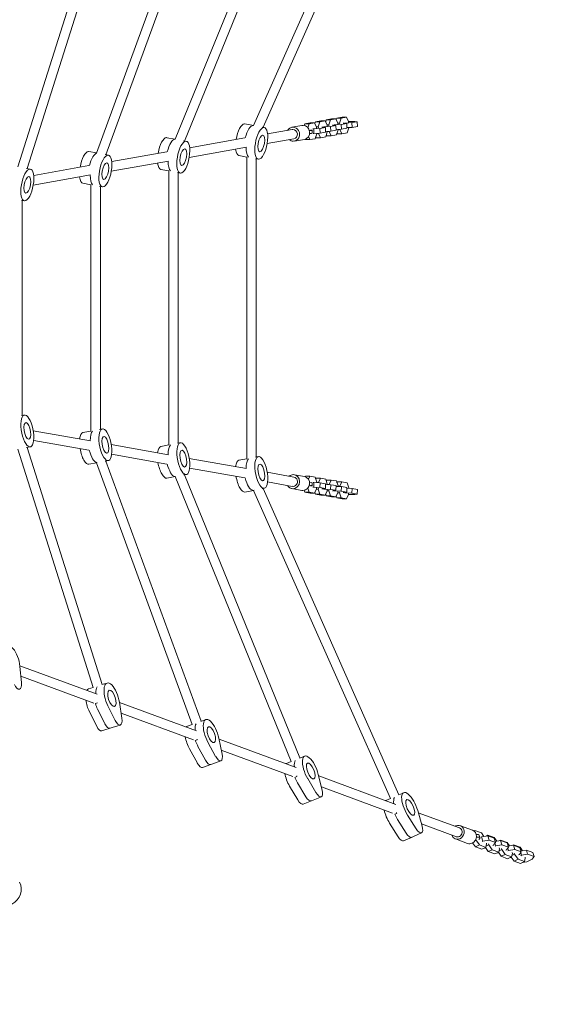
# Model space of a CAD drawing. Units: millimetres. Extents: x -7188 to 6091, y -8669 to 6731.
# Drawn here: x 3399 to 4323, y -2267 to -591 of the extents above; entities that cross this region are included whole.
import ezdxf

# ---------------------------------------------------------------- set-up
doc = ezdxf.new("R2010")
doc.units = ezdxf.units.MM
doc.header["$LTSCALE"] = 20
doc.linetypes.add('HIDDEN', pattern=[9.525, 6.35, -3.175])
doc.layers.add('2d', color=230, linetype='Continuous')
doc.layers.add('CSA-SafetyZone', color=63, linetype='HIDDEN')

msp = doc.modelspace()

# ---------------------------------------------------------------- linework, layer by layer
at = {"layer": '2d', "lineweight": 0}
for p, q in [((4029.2, -247), (3796.6, -771.5)), ((4043.8, -253.6), (3812.8, -774.6)), ((3860.7, -309.9), (3663.2, -794.9)), ((3875.5, -316.1), (3679.3, -798)), ((3692.3, -373), (3529.7, -818.4)), ((3707.3, -378.7), (3545.6, -821.3)), ((3524.1, -436.2), (3395.9, -841.7)), ((3539.3, -441.2), (3411.7, -844.7)), ((3796.6, -771.5), (3781.9, -768.7)), ((3882.8, -771.6), (3883.9, -768.5)), ((3883.9, -768.5), (3893, -766.8)), ((3891.3, -768.5), (3883.9, -768.5)), ((3891.3, -768.5), (3889, -775.5)), ((3900.4, -766.8), (3891.3, -768.5)), ((3900.4, -766.8), (3893, -766.8)), ((3903.6, -774.3), (3900.4, -766.8)), ((3901, -768.3), (3902, -765.2)), ((3902, -765.2), (3911.1, -763.6)), ((3909.4, -765.2), (3902, -765.2)), ((3909.4, -765.2), (3906.6, -773.7)), ((3918.5, -763.6), (3909.4, -765.2)), ((3918.5, -763.6), (3911.1, -763.6)), ((3921.7, -771), (3918.5, -763.6)), ((3919.2, -765.1), (3920.2, -762)), ((3920.2, -762), (3929.3, -760.4)), ((3927.6, -762), (3920.2, -762)), ((3924.8, -770.5), (3921.5, -770.5)), ((3927.6, -762), (3924.8, -770.5)), ((3924.8, -770.5), (3924.8, -772.1)), ((3936.7, -760.4), (3927.6, -762)), ((3936.7, -760.4), (3929.3, -760.4)), ((3933.9, -770.5), (3935.4, -770.5)), ((3935.4, -770.5), (3945.8, -770)), ((3935.4, -770.5), (3935.4, -771.4)), ((3939.9, -767.8), (3936.7, -760.4)), ((3937.3, -761.8), (3938.3, -758.8)), ((3938.3, -758.8), (3947.4, -757.2)), ((3945.7, -758.8), (3938.3, -758.8)), ((3942.9, -767.3), (3939.7, -767.3)), ((3939.9, -769.4), (3939.9, -767.8)), ((3945.7, -758.8), (3942.9, -767.3)), ((3942.9, -767.3), (3943, -768.9)), ((3954.8, -757.2), (3945.7, -758.8)), ((3945.8, -770), (3954.9, -768.4)), ((3945.8, -770), (3946, -778)), ((3954.8, -757.2), (3947.4, -757.2)), ((3950.5, -767.8), (3949, -767.8)), ((3954.9, -768.4), (3950.5, -767.8)), ((3952, -767.3), (3953.5, -767.3)), ((3953.5, -767.3), (3963.9, -766.7)), ((3953.5, -767.3), (3953.6, -768.2)), ((3958, -764.6), (3954.8, -757.2)), ((3954.9, -768.4), (3955.1, -776.3)), ((3958.2, -764.6), (3958, -764.6)), ((3958.1, -766.2), (3958, -764.6)), ((3968.7, -764.6), (3958.2, -764.6)), ((3963.9, -766.7), (3973, -765.1)), ((3963.9, -766.7), (3964.1, -774.7)), ((3973, -765.1), (3968.7, -764.6)), ((3973, -765.1), (3973.2, -773.1)), ((3795.8, -771.4), (3796.7, -771.6)), ((3811, -774.2), (3814.8, -775)), ((3862.4, -778.4), (3820.5, -785.9)), ((3861.7, -774.5), (3878.7, -771.5)), ((3896.1, -784.6), (3896, -779.6)), ((3897.6, -777), (3899.1, -777)), ((3899.3, -784.9), (3897.8, -784.9)), ((3899.1, -777), (3909.5, -776.4)), ((3899.1, -777), (3899.3, -784.9)), ((3909.7, -784.4), (3899.3, -784.9)), ((3901.1, -794), (3903.9, -785.5)), ((3906.6, -773.7), (3903.4, -773.7)), ((3903.6, -775.9), (3903.6, -774.3)), ((3903.9, -785.5), (3903.9, -784.7)), ((3906.9, -785), (3903.9, -785)), ((3906.6, -773.7), (3906.7, -775.3)), ((3906.9, -784.5), (3906.9, -785)), ((3906.9, -785), (3910.1, -792.4)), ((3909.5, -776.4), (3918.6, -774.8)), ((3909.5, -776.4), (3909.7, -784.4)), ((3918.8, -782.8), (3909.7, -784.4)), ((3914.2, -774.3), (3912.7, -774.3)), ((3918.6, -774.8), (3914.2, -774.3)), ((3915.7, -773.7), (3917.2, -773.7)), ((3917.2, -773.7), (3927.6, -773.2)), ((3917.2, -773.7), (3917.3, -774.6)), ((3918.6, -774.8), (3918.8, -782.8)), ((3927.8, -781.2), (3918.8, -781.6)), ((3919.2, -790.8), (3922, -782.3)), ((3921.8, -772.7), (3921.7, -771)), ((3922, -782.3), (3922, -781.5)), ((3925.1, -781.7), (3922, -781.7)), ((3925, -781.3), (3925.1, -781.7)), ((3925.1, -781.7), (3928.3, -789.1)), ((3927.6, -773.2), (3936.7, -771.6)), ((3927.6, -773.2), (3927.8, -781.2)), ((3936.9, -779.6), (3927.8, -781.2)), ((3932.4, -771), (3930.9, -771)), ((3936.7, -771.6), (3932.4, -771)), ((3936.7, -771.6), (3936.9, -779.6)), ((3946, -778), (3936.9, -778.4)), ((3937.4, -787.5), (3940.2, -779)), ((3939, -785.9), (3938.4, -784.5)), ((3946.4, -785.9), (3939, -785.9)), ((3940.2, -779), (3940.2, -778.3)), ((3943.2, -778.5), (3940.2, -778.5)), ((3943.2, -778.1), (3943.2, -778.5)), ((3943.2, -778.5), (3946.4, -785.9)), ((3955.1, -776.3), (3946, -778)), ((3946.4, -785.9), (3955.5, -784.3)), ((3964.1, -774.7), (3955, -775.2)), ((3955.5, -784.3), (3958.3, -775.8)), ((3958.3, -775.8), (3958.3, -775)), ((3973.2, -773.1), (3964.1, -774.7)), ((3663.2, -794.9), (3649.3, -792.3)), ((3663.3, -795), (3663.2, -795)), ((3677.7, -797.7), (3682.3, -798.5)), ((3781.8, -792.8), (3687.9, -809.5)), ((3865.2, -794.2), (3819.8, -802.3)), ((3865.9, -798.1), (3882.9, -795.1)), ((3884.6, -795.6), (3884.2, -794.8)), ((3892, -795.6), (3884.6, -795.6)), ((3889.8, -790.5), (3892, -795.6)), ((3892, -795.6), (3901.1, -794)), ((3902.7, -792.4), (3902.1, -790.9)), ((3910.1, -792.4), (3902.7, -792.4)), ((3910.1, -792.4), (3919.2, -790.8)), ((3920.9, -789.1), (3920.2, -787.7)), ((3928.3, -789.1), (3920.9, -789.1)), ((3928.3, -789.1), (3937.4, -787.5)), ((3529.7, -818.3), (3516.7, -815.9)), ((3649.3, -816.3), (3555.4, -833)), ((3784.6, -808.5), (3687.2, -825.8)), ((3544.3, -821.1), (3549.7, -822.1)), ((3652.1, -832.1), (3554.7, -849.4)), ((3785.2, -825.3), (3771.6, -822.8)), ((3785.2, -825.3), (3785.2, -1338.7)), ((3799.8, -828.1), (3804.6, -829)), ((3801.2, -828.4), (3801.2, -1335.6)), ((3410.7, -844.5), (3417, -845.7)), ((3516.7, -839.9), (3422.7, -856.6)), ((3652.7, -848.9), (3639.1, -846.3)), ((3652.7, -848.9), (3652.6, -1315.1)), ((3667.2, -851.7), (3672, -852.6)), ((3668.6, -851.9), (3668.6, -1312.1)), ((3519.5, -855.6), (3422, -873)), ((3520.1, -872.5), (3506.5, -869.9)), ((3520.1, -872.5), (3520.1, -1291.5)), ((3534.7, -875.2), (3539.5, -876.2)), ((3536.1, -875.5), (3536.1, -1288.5)), ((3402, -898.8), (3406.8, -899.7)), ((3403.4, -899.1), (3403.4, -1264.9)), ((3402, -1265.2), (3406.8, -1264.3)), ((3534.6, -1288.8), (3539.4, -1287.9)), ((3519.5, -1308.3), (3422, -1291)), ((3520.1, -1291.5), (3506.5, -1294.1)), ((3395.9, -1322.3), (3524.1, -1727.8)), ((3410.7, -1319.5), (3417, -1318.3)), ((3411.7, -1319.3), (3539.3, -1722.8)), ((3516.7, -1324.1), (3422.7, -1307.4)), ((3652, -1331.9), (3554.6, -1314.6)), ((3652.6, -1315.1), (3639, -1317.7)), ((3667.1, -1312.4), (3672, -1311.4)), ((3649.2, -1347.7), (3555.3, -1331)), ((3784.6, -1355.5), (3687.1, -1338.2)), ((3785.2, -1338.7), (3771.6, -1341.2)), ((3799.8, -1335.9), (3804.6, -1335)), ((3529.7, -1345.7), (3516.7, -1348.1)), ((3529.7, -1345.7), (3692.3, -1791)), ((3530, -1345.4), (3530.1, -1345.3)), ((3544.3, -1342.9), (3549.7, -1341.9)), ((3545.6, -1342.7), (3707.3, -1785.3)), ((3781.8, -1371.2), (3687.9, -1354.5)), ((3663.2, -1369.1), (3649.2, -1371.7)), ((3663.8, -1368.7), (3662.5, -1369)), ((3663.1, -1369.1), (3860.7, -1854.1)), ((3677.6, -1366.3), (3682.2, -1365.5)), ((3679.2, -1366.1), (3875.5, -1847.9)), ((3865.2, -1369.8), (3819.8, -1361.7)), ((3865.9, -1365.9), (3882.9, -1368.9)), ((3884.2, -1369.2), (3884.6, -1368.4)), ((3884.6, -1368.4), (3892, -1368.4)), ((3892, -1368.4), (3889.8, -1373.5)), ((3901.1, -1370), (3892, -1368.4)), ((3903.9, -1378.5), (3901.1, -1370)), ((3902.1, -1373.1), (3902.7, -1371.6)), ((3902.7, -1371.6), (3910.1, -1371.6)), ((3910.1, -1371.6), (3906.9, -1379)), ((3919.2, -1373.2), (3910.1, -1371.6)), ((3922, -1381.7), (3919.2, -1373.2)), ((3811, -1389.8), (3814.8, -1389)), ((3812.8, -1389.4), (4043.8, -1910.4)), ((3862.4, -1385.6), (3820.5, -1378.1)), ((3861.7, -1389.5), (3878.7, -1392.5)), ((3889, -1388.5), (3891.3, -1395.5)), ((3896.1, -1379.4), (3896, -1384.4)), ((3899.1, -1387), (3897.6, -1387)), ((3897.8, -1379.1), (3899.3, -1379.1)), ((3899.1, -1387), (3899.3, -1379.1)), ((3909.5, -1387.6), (3899.1, -1387)), ((3899.3, -1379.1), (3909.7, -1379.6)), ((3900.4, -1397.2), (3903.6, -1389.7)), ((3903.4, -1390.3), (3906.6, -1390.3)), ((3903.6, -1389.7), (3903.6, -1388.1)), ((3903.9, -1379.3), (3903.9, -1378.5)), ((3903.9, -1379), (3906.9, -1379)), ((3906.7, -1388.7), (3906.6, -1390.3)), ((3906.6, -1390.3), (3909.4, -1398.8)), ((3906.9, -1379), (3906.9, -1379.5)), ((3909.5, -1387.6), (3909.7, -1379.6)), ((3918.6, -1389.2), (3909.5, -1387.6)), ((3909.7, -1379.6), (3918.8, -1381.2)), ((3912.7, -1389.7), (3914.2, -1389.7)), ((3914.2, -1389.7), (3918.6, -1389.2)), ((3917.2, -1390.3), (3915.7, -1390.3)), ((3917.2, -1390.3), (3917.3, -1389.4)), ((3927.6, -1390.8), (3917.2, -1390.3)), ((3918.6, -1389.2), (3918.8, -1381.2)), ((3918.8, -1382.4), (3927.8, -1382.8)), ((3920.2, -1376.3), (3920.9, -1374.9)), ((3920.9, -1374.9), (3928.3, -1374.9)), ((3922, -1382.5), (3922, -1381.7)), ((3922, -1382.3), (3925.1, -1382.3)), ((3925.1, -1382.3), (3925, -1382.7)), ((3928.3, -1374.9), (3925.1, -1382.3)), ((3927.6, -1390.8), (3927.8, -1382.8)), ((3927.8, -1382.8), (3936.9, -1384.4)), ((3937.4, -1376.5), (3928.3, -1374.9)), ((3936.7, -1392.4), (3936.9, -1384.4)), ((3936.9, -1385.6), (3946, -1386)), ((3940.2, -1385), (3937.4, -1376.5)), ((3938.4, -1379.5), (3939, -1378.1)), ((3939, -1378.1), (3946.4, -1378.1)), ((3940.2, -1385.7), (3940.2, -1385)), ((3940.2, -1385.5), (3943.2, -1385.5)), ((3946.4, -1378.1), (3943.2, -1385.5)), ((3943.2, -1385.5), (3943.2, -1385.9)), ((3945.8, -1394), (3946, -1386)), ((3946, -1386), (3955.1, -1387.7)), ((3955.5, -1379.7), (3946.4, -1378.1)), ((3954.9, -1395.6), (3955.1, -1387.7)), ((3955, -1388.8), (3964.1, -1389.3)), ((3958.3, -1388.2), (3955.5, -1379.7)), ((3958.3, -1389), (3958.3, -1388.2)), ((3963.9, -1397.3), (3964.1, -1389.3)), ((3964.1, -1389.3), (3973.2, -1390.9)), ((3796.6, -1392.5), (3781.9, -1395.3)), ((3795.1, -1392.5), (3797.4, -1392.1)), ((3796.6, -1392.5), (4029.2, -1917)), ((3883.9, -1395.5), (3882.8, -1392.4)), ((3893, -1397.2), (3883.9, -1395.5)), ((3883.9, -1395.5), (3891.3, -1395.5)), ((3891.3, -1395.5), (3900.4, -1397.2)), ((3893, -1397.2), (3900.4, -1397.2)), ((3902, -1398.8), (3901, -1395.7)), ((3911.1, -1400.4), (3902, -1398.8)), ((3902, -1398.8), (3909.4, -1398.8)), ((3909.4, -1398.8), (3918.5, -1400.4)), ((3911.1, -1400.4), (3918.5, -1400.4)), ((3918.5, -1400.4), (3921.7, -1393)), ((3920.2, -1402), (3919.2, -1398.9)), ((3929.3, -1403.6), (3920.2, -1402)), ((3920.2, -1402), (3927.6, -1402)), ((3921.5, -1393.5), (3924.8, -1393.5)), ((3921.7, -1393), (3921.8, -1391.3)), ((3924.8, -1391.9), (3924.8, -1393.5)), ((3924.8, -1393.5), (3927.6, -1402)), ((3936.7, -1392.4), (3927.6, -1390.8)), ((3927.6, -1402), (3936.7, -1403.6)), ((3929.3, -1403.6), (3936.7, -1403.6)), ((3930.9, -1393), (3932.4, -1393)), ((3932.4, -1393), (3936.7, -1392.4)), ((3935.4, -1393.5), (3933.9, -1393.5)), ((3935.4, -1393.5), (3935.4, -1392.6)), ((3945.8, -1394), (3935.4, -1393.5)), ((3936.7, -1403.6), (3939.9, -1396.2)), ((3938.3, -1405.2), (3937.3, -1402.2)), ((3947.4, -1406.8), (3938.3, -1405.2)), ((3938.3, -1405.2), (3945.7, -1405.2)), ((3939.7, -1396.7), (3942.9, -1396.7)), ((3939.9, -1396.2), (3939.9, -1394.6)), ((3943, -1395.1), (3942.9, -1396.7)), ((3942.9, -1396.7), (3945.7, -1405.2)), ((3945.7, -1405.2), (3954.8, -1406.8)), ((3954.9, -1395.6), (3945.8, -1394)), ((3947.4, -1406.8), (3954.8, -1406.8)), ((3949, -1396.2), (3950.5, -1396.2)), ((3950.5, -1396.2), (3954.9, -1395.6)), ((3953.5, -1396.7), (3952, -1396.7)), ((3953.5, -1396.7), (3953.6, -1395.8)), ((3963.9, -1397.3), (3953.5, -1396.7)), ((3954.8, -1406.8), (3958, -1399.4)), ((3958, -1399.4), (3958.1, -1397.8)), ((3958, -1399.4), (3958.2, -1399.4)), ((3958.2, -1399.4), (3968.7, -1399.4)), ((3973, -1398.9), (3963.9, -1397.3)), ((3968.7, -1399.4), (3973, -1398.9)), ((3973, -1398.9), (3973.2, -1390.9)), ((3530.6, -1739.5), (3399.3, -1691.1)), ((3399.4, -1692), (3401.9, -1719.6)), ((3525, -1754.5), (3400.9, -1708.7)), ((3538.7, -1723), (3547.4, -1720.3)), ((3524.1, -1727.7), (3516, -1730.2)), ((3527.7, -1755.4), (3531.2, -1754.3)), ((3561.2, -1783.9), (3548.9, -1759.2)), ((3568.5, -1753), (3572.7, -1780.3)), ((3699.8, -1801.9), (3568.6, -1753.5)), ((3517.5, -1769.1), (3529.8, -1793.9)), ((3543.8, -1789.4), (3531.4, -1764.7)), ((3694.2, -1816.9), (3571.3, -1771.6)), ((3556, -1796.2), (3570, -1791.8)), ((3692.2, -1790.8), (3684.2, -1793.8)), ((3706.7, -1785.6), (3715.3, -1782.4)), ((3556, -1796.2), (3538.6, -1801.7)), ((3556, -1796.2), (3556, -1796.2)), ((3700.8, -1817), (3697.4, -1818.2)), ((3732.1, -1845.3), (3718.8, -1821.1)), ((3737.6, -1814.2), (3743, -1841.3)), ((3869, -1864.3), (3738, -1816)), ((3687.7, -1832.5), (3701, -1856.7)), ((3701.5, -1827.4), (3714.8, -1851.6)), ((3863.4, -1879.3), (3741.7, -1834.4)), ((3723.8, -1859.2), (3709.9, -1864.2)), ((3723.8, -1859.2), (3727.2, -1857.9)), ((3727.2, -1857.9), (3741.1, -1852.8)), ((3727.2, -1857.9), (3727.2, -1857.9)), ((3860.6, -1853.9), (3852.6, -1857.2)), ((3874.9, -1848.1), (3883.5, -1844.6)), ((3906.6, -1875.7), (3913.2, -1902.5)), ((3867, -1881), (3870.4, -1879.6)), ((3885.5, -1913.8), (3871.5, -1890)), ((3902.7, -1906.8), (3888.6, -1883)), ((4038.2, -1926.8), (3907.3, -1878.5)), ((3857.8, -1895.6), (3871.8, -1919.3)), ((4032.6, -1941.8), (3911.9, -1897.2)), ((4043.3, -1910.6), (4051.8, -1906.9)), ((3898.1, -1919.6), (3880.9, -1926.6)), ((3898.1, -1919.6), (3911.8, -1914.1)), ((3898.1, -1919.6), (3898.1, -1919.6)), ((4029.2, -1916.9), (4021.2, -1920.4)), ((4040, -1942.2), (4036.6, -1943.7)), ((4075.7, -1937.3), (4083.1, -1963.9)), ((4146.9, -1966.9), (4076.7, -1941)), ((4027.8, -1958.6), (4042.4, -1981.9)), ((4041.3, -1952.6), (4056, -1975.9)), ((4073, -1968.4), (4058.3, -1945)), ((4141.4, -1981.9), (4082, -1960)), ((4068.6, -1981.5), (4082.2, -1975.4)), ((4148.3, -1963.1), (4168.8, -1970.7)), ((4171.3, -1972.1), (4172.9, -1971.3)), ((4172.9, -1971.3), (4172.5, -1973.2)), ((4183.9, -1975.3), (4172.9, -1971.3)), ((4188.1, -1981.4), (4183.9, -1975.3)), ((4065.2, -1983), (4051.6, -1989)), ((4068.6, -1981.5), (4065.2, -1983)), ((4068.6, -1981.5), (4068.6, -1981.5)), ((4140, -1985.6), (4160.5, -1993.2)), ((4173.7, -1999), (4169.1, -1992.3)), ((4173.4, -1987.9), (4174.6, -1987.4)), ((4174.3, -1986.2), (4174.6, -1987.4)), ((4174.6, -1987.4), (4180.5, -1995.9)), ((4179.9, -1979.1), (4181.3, -1983.6)), ((4182.9, -1982.7), (4184.3, -1982)), ((4184.3, -1982), (4194.7, -1980.3)), ((4186.5, -1989.3), (4184.3, -1982)), ((4186.5, -1989.3), (4185.1, -1989.9)), ((4196.9, -1987.5), (4186.5, -1989.3)), ((4191.8, -1980.8), (4194.8, -1979.4)), ((4192.9, -1994.1), (4192.4, -1992.6)), ((4194.8, -1979.4), (4194.6, -1980.3)), ((4194.7, -1980.3), (4205.6, -1984.3)), ((4196.9, -1987.5), (4194.7, -1980.3)), ((4205.8, -1983.4), (4194.8, -1979.4)), ((4207.9, -1991.6), (4196.9, -1987.5)), ((4204.8, -1996), (4207.9, -1991.6)), ((4207.9, -1991.6), (4205.6, -1984.3)), ((4210, -1989.5), (4205.8, -1983.4)), ((4208.4, -1997.4), (4207, -1992.8)), ((4207.4, -1989.9), (4216.6, -1988.4)), ((4213.7, -1988.9), (4216.7, -1987.5)), ((4216.7, -1987.5), (4216.5, -1988.4)), ((4216.6, -1988.4), (4227.6, -1992.4)), ((4218.8, -1995.6), (4216.6, -1988.4)), ((4227.7, -1991.5), (4216.7, -1987.5)), ((4229.8, -1999.7), (4227.6, -1992.4)), ((4231.9, -1997.6), (4227.7, -1991.5)), ((4173.7, -1999), (4180.5, -1995.9)), ((4184.7, -2003.1), (4173.7, -1999)), ((4180.5, -1995.9), (4191.5, -2000)), ((4184.7, -2003.1), (4191.5, -2000)), ((4187.8, -2001.7), (4191.5, -2001)), ((4195.7, -2007.1), (4190.9, -2000.2)), ((4191.5, -2000), (4192.9, -1994.1)), ((4192.1, -1997.5), (4196.6, -1995.4)), ((4195.7, -2007.1), (4202.4, -2004)), ((4206.6, -2011.2), (4195.7, -2007.1)), ((4196.1, -1994), (4196.6, -1995.4)), ((4196.6, -1995.4), (4202.4, -2004)), ((4202.4, -2004), (4213.4, -2008.1)), ((4203.4, -1996.7), (4204.8, -1996)), ((4206.6, -2011.2), (4213.4, -2008.1)), ((4208.4, -1997.4), (4207.1, -1998)), ((4218.8, -1995.6), (4208.4, -1997.4)), ((4209.7, -2009.8), (4213.4, -2009.1)), ((4217.6, -2015.2), (4212.8, -2008.3)), ((4213.4, -2008.1), (4214.8, -2002.2)), ((4214, -2005.6), (4218.5, -2003.5)), ((4214.8, -2002.2), (4214.4, -2000.7)), ((4218, -2002), (4218.5, -2003.5)), ((4218.5, -2003.5), (4224.3, -2012.1)), ((4229.8, -1999.7), (4218.8, -1995.6)), ((4225.3, -2004.7), (4226.7, -2004.1)), ((4226.7, -2004.1), (4229.8, -1999.7)), ((4230.3, -2005.5), (4228.9, -2000.9)), ((4230.3, -2005.5), (4229, -2006.1)), ((4229.3, -1998), (4238.5, -1996.4)), ((4240.7, -2003.7), (4230.3, -2005.5)), ((4235.3, -2016.1), (4236.7, -2010.3)), ((4235.6, -1996.9), (4238.7, -1995.5)), ((4236.7, -2010.3), (4236.3, -2008.8)), ((4238.7, -1995.5), (4238.4, -1996.5)), ((4238.5, -1996.4), (4249.5, -2000.5)), ((4240.7, -2003.7), (4238.5, -1996.4)), ((4249.6, -1999.6), (4238.7, -1995.5)), ((4239.9, -2010.1), (4240.4, -2011.6)), ((4251.7, -2007.7), (4240.7, -2003.7)), ((4248.6, -2012.2), (4251.7, -2007.7)), ((4251.7, -2007.7), (4249.5, -2000.5)), ((4253.8, -2005.7), (4249.6, -1999.6)), ((4252.3, -2013.5), (4250.8, -2009)), ((4251.2, -2006.1), (4260.4, -2004.5)), ((4260.4, -2004.5), (4271.4, -2008.6)), ((4262.6, -2011.8), (4260.4, -2004.5)), ((4273.6, -2015.8), (4271.4, -2008.6)), ((4217.6, -2015.2), (4224.3, -2012.1)), ((4228.5, -2019.3), (4217.6, -2015.2)), ((4224.3, -2012.1), (4235.3, -2016.1)), ((4228.5, -2019.3), (4235.3, -2016.1)), ((4231.6, -2017.9), (4235.3, -2017.2)), ((4239.5, -2023.3), (4234.8, -2016.4)), ((4235.9, -2013.7), (4240.4, -2011.6)), ((4239.5, -2023.3), (4246.2, -2020.2)), ((4250.5, -2027.3), (4239.5, -2023.3)), ((4240.4, -2011.6), (4246.2, -2020.2)), ((4246.2, -2020.2), (4257.2, -2024.2)), ((4247.2, -2012.8), (4248.6, -2012.2)), ((4250.5, -2027.3), (4257.2, -2024.2)), ((4252.3, -2013.5), (4250.9, -2014.2)), ((4262.6, -2011.8), (4252.3, -2013.5)), ((4253.5, -2025.9), (4261, -2024.7)), ((4257.2, -2024.2), (4258.6, -2018.3)), ((4258.6, -2018.3), (4258.2, -2016.9)), ((4261, -2024.7), (4270.5, -2020.3)), ((4273.6, -2015.8), (4262.6, -2011.8)), ((4270.5, -2020.3), (4273.6, -2015.8))]:
    msp.add_line(p, q, dxfattribs=at)
for centre, major_axis, ratio, start_param, end_param in [((3776.8, -795.7), (5.1, 27), 0.362264, 0.06946, 1.62865), ((3776.8, -795.7), (5.1, 27), 0.362264, 0, 0.06946), ((3863.8, -786.3), (-1.4, 7.88), 0.92338, -0.156442, 0), ((3863.8, -786.3), (1.4, -7.88), 0.92338, 0, 2.985151), ((3909.1, -781.1), (-27.5, -0.7), 0.062185, -0.908948, -0.875187), ((3909.2, -786.1), (-27.5, -0.7), 0.062185, -0.908948, -0.885608), ((3644.2, -819.3), (5.1, 27), 0.362226, 0.069221, 1.628668), ((3644.2, -819.3), (5.1, 27), 0.362226, 0, 0.069221), ((3511.6, -842.9), (5.1, 27), 0.362322, 0.069248, 1.627938), ((3511.6, -842.9), (5.1, 27), 0.362322, 0, 0.069248), ((3776.8, -795.7), (-5.1, -27), 0.362264, -0.866293, 0), ((3795.1, -799.2), (-5.1, -27), 0.362264, -1.147409, -0.210141), ((3644.2, -819.3), (-5.1, -27), 0.362226, -0.866263, 0), ((3662.5, -822.8), (-5.1, -27), 0.362226, -1.147411, -0.210391), ((3511.6, -842.9), (-5.1, -27), 0.362322, -0.867135, 0), ((3529.9, -846.4), (-5.1, -27), 0.362322, -1.148164, -0.210312), ((3511.6, -1321.1), (-5.1, 27), 0.362264, 0, 0.866293), ((3529.9, -1317.7), (-5.1, 27), 0.362264, 0.209903, 1.147409), ((3511.6, -1321.1), (5.1, -27), 0.362264, -1.62865, 0), ((3644.1, -1344.7), (-5.1, 27), 0.362264, 0, 0.86515), ((3662.4, -1341.2), (-5.1, 27), 0.362264, 0.209921, 1.146404), ((3795.1, -1364.8), (-5.1, 27), 0.362264, 0.210141, 1.147409), ((3644.1, -1344.7), (5.1, -27), 0.362264, -1.629616, 0), ((3776.8, -1368.3), (-5.1, 27), 0.362264, 0, 0.866293), ((3776.8, -1368.3), (5.1, -27), 0.362264, -1.62865, 0), ((3863.8, -1377.7), (-1.4, -7.88), 0.92338, 0, 3.141593), ((3909.1, -1382.9), (27.5, -0.7), 0.062185, -2.266406, -2.232645), ((3909.2, -1377.9), (27.5, -0.7), 0.062185, -2.255985, -2.232645), ((3524.3, -1756.4), (-8.3, 26.2), 0.402754, 0, 0.348886), ((3541.7, -1750.9), (-8.3, 26.2), 0.402754, 0.285458, 0.961033), ((3524.3, -1756.4), (8.3, -26.2), 0.402754, -1.965947, -1.197156), ((3538.2, -1752), (8.3, -26.2), 0.402754, -1.570874, -1.197156), ((3541.7, -1750.9), (8.3, -26.2), 0.402754, -1.588091, -1.570874), ((3547.7, -1782.1), (4.8, -15.3), 0.402754, -1.197156, -0.000078), ((3710.9, -1813.3), (-9.4, 25.8), 0.390819, 0.285265, 0.937179), ((3533.8, -1786.5), (4.8, -15.3), 0.402754, -1.197156, 0), ((3551.2, -1781), (4.8, -15.3), 0.402754, -0.000078, 0), ((3693.6, -1819.6), (-9.4, 25.8), 0.390819, 0, 0.239232), ((3693.6, -1819.6), (9.4, -25.8), 0.390819, -2.014586, -1.197349), ((3707.5, -1814.5), (9.4, -25.8), 0.390819, -1.571067, -1.197349), ((3710.9, -1813.3), (9.4, -25.8), 0.390819, -1.605544, -1.571067), ((3704.4, -1849.2), (5.5, -15), 0.390819, -1.197349, 0), ((3718.3, -1844.1), (5.5, -15), 0.390819, -1.197349, -0.000271), ((3721.7, -1842.9), (5.5, -15), 0.390819, -0.000271, 0), ((3863, -1882.6), (-10.4, 25.5), 0.380252, 0, 0.128658), ((3880.1, -1875.6), (-10.4, 25.5), 0.380252, 0.285453, 0.916837), ((3863, -1882.6), (10.4, -25.5), 0.380252, -2.055998, -1.197161), ((3876.7, -1877), (10.4, -25.5), 0.380252, -1.570879, -1.197161), ((3880.1, -1875.6), (10.4, -25.5), 0.380252, -1.619637, -1.570879), ((3874.9, -1911.8), (6, -14.8), 0.380252, -1.197161, 0), ((3888.6, -1906.2), (6, -14.8), 0.380252, -1.197161, -0.000083), ((3892, -1904.8), (6, -14.8), 0.380252, -0.000083, 0), ((4032.4, -1945.6), (-11.2, 25.1), 0.370921, 0, 0.010348), ((4049.3, -1938), (-11.2, 25.1), 0.370921, 0.285219, 0.899317), ((4032.4, -1945.6), (11.2, -25.1), 0.370921, -2.091628, -1.197395), ((4049.3, -1938), (11.2, -25.1), 0.370921, -1.631167, -1.571113), ((4045.9, -1939.5), (11.2, -25.1), 0.370921, -1.571113, -1.197395), ((4058.7, -1968.3), (6.5, -14.6), 0.370921, -1.197395, -0.000317), ((4144.1, -1974.4), (-2.77, -7.51), 0.873658, 0, 3.141593), ((4045.1, -1974.4), (6.5, -14.6), 0.370921, -1.197395, 0), ((4062.1, -1966.8), (6.5, -14.6), 0.370921, -0.000317, 0), ((4189.4, -1966.2), (26.3, 8.1), 0.32012, -2.245519, -2.224856), ((4190.8, -1970.8), (26.3, 8.1), 0.32012, -2.2962, -2.224856), ((3372.6, -2074.3), (26, 15), 0.866025, -1.570796, 0)]:
    msp.add_ellipse(centre, major_axis=major_axis, ratio=ratio, start_param=start_param, end_param=end_param, dxfattribs=at)
at = {"layer": '2d', "lineweight": 0, "extrusion": (0, 0, -1)}
for centre, major_axis, ratio, start_param, end_param in [((3791.4, -798.5), (5.1, 27), 0.362264, -1.421964, -0.06946), ((3809.7, -802), (5.1, 27), 0.362264, -0.06945976881049631, 6.21372553836909), ((3863.8, -786.3), (-2.1, 11.8), 0.92338, -0.841069, 0.162705), ((3863.8, -786.3), (-2.1, 11.8), 0.92338, 0.162705, 3.304298), ((3880.8, -783.3), (-2.1, 11.8), 0.92338, 0, 0.162705), ((3880.8, -783.3), (-2.1, 11.8), 0.92338, 0.162705, 3.141593), ((3886, -779.9), (10, 0.26), 0.062185, -0.769967, 0.908948), ((3886.1, -784.9), (10, 0.26), 0.062185, 0, 0.908948), ((3658.8, -822.1), (5.1, 27), 0.362226, -1.421965, -0.069221), ((3677.1, -825.5), (5.1, 27), 0.362226, -0.069221, 6.213964), ((3809.7, -802), (2.7, 14.2), 0.362264, -0.06945976881049809, 6.213725538369088), ((3863.8, -786.3), (2.1, -11.8), 0.92338, 0.162705, 0.841069), ((3526.3, -845.7), (5.1, 27), 0.362322, -1.421248, -0.131529), ((3677.1, -825.5), (2.7, 14.2), 0.362226, -0.069221, 6.213964), ((3544.6, -849.1), (5.1, 27), 0.362322, -0.069248, 6.213937), ((3544.6, -849.1), (2.7, 14.2), 0.362322, -0.069248, 6.213937), ((3411.9, -872.7), (5.1, 27), 0.362237, -0.069459, 6.213726), ((3411.9, -872.7), (2.7, 14.2), 0.362237, -0.069459, 6.213726), ((3411.9, -1291.3), (5.1, -27), 0.362264, -1.434092795434181, 4.849092511745405), ((3411.9, -1291.3), (2.7, -14.2), 0.362264, -1.434092795434177, 4.849092511745409), ((3544.6, -1314.9), (5.1, -27), 0.362264, -1.434092795434181, 4.849092511745405), ((3544.6, -1314.9), (2.7, -14.2), 0.362264, -1.434092795434177, 4.849092511745409), ((3677.1, -1338.5), (5.1, -27), 0.362264, -1.434092795434181, 4.849092511745405), ((3677.1, -1338.5), (2.7, -14.2), 0.362264, -1.434092795434177, 4.849092511745409), ((3526.2, -1318.3), (5.1, -27), 0.362264, 0.136704, 1.421964), ((3809.7, -1362), (5.1, -27), 0.362264, -1.434092795434181, 4.849092511745405), ((3658.8, -1341.9), (5.1, -27), 0.362264, 0.136704, 1.422914), ((3809.7, -1362), (2.7, -14.2), 0.362264, -1.434092795434177, 4.849092511745409), ((3791.4, -1365.5), (5.1, -27), 0.362264, 0.136704, 1.421964), ((3863.8, -1377.7), (2.1, 11.8), 0.92338, -0.841069, -0.162705), ((3863.8, -1377.7), (2.1, 11.8), 0.92338, -0.162705, 2.978887), ((3880.8, -1380.7), (2.1, 11.8), 0.92338, 0, 2.978887), ((3863.8, -1377.7), (-2.1, -11.8), 0.92338, -0.162705, 0.841069), ((3886, -1384.1), (10, -0.26), 0.062185, -0.908948, 0.769967), ((3886.1, -1379.1), (10, -0.26), 0.062185, -0.908948, 0), ((3880.8, -1380.7), (-2.1, -11.8), 0.92338, -0.162705, 0), ((3386.6, -1685), (-6.9, 26.6), 0.416209, -1.944437, 1.944591), ((3394.5, -1715.5), (4, -15.5), 0.416209, -1.197001, 1.197155), ((3555.7, -1746.5), (-8.3, 26.2), 0.402754, -1.944437, 1.944592), ((3541.7, -1750.9), (-8.3, 26.2), 0.402754, -0.961033, -0.285458), ((3555.7, -1746.5), (4.4, -13.8), 0.402754, -1.570719, 4.712466), ((3538.2, -1752), (-8.3, 26.2), 0.402754, -1.944437, -1.570719), ((3541.7, -1750.9), (-8.3, 26.2), 0.402754, -1.570719, -1.553502), ((3547.7, -1782.1), (4.8, -15.3), 0.402754, 0.000078, 1.197156), ((3565.2, -1776.5), (4.8, -15.3), 0.402754, -1.197001, 1.197156), ((3710.9, -1813.3), (-9.4, 25.8), 0.390819, -0.937179, -0.285265), ((3724.8, -1808.2), (-9.4, 25.8), 0.390819, -1.944244, 1.944785), ((3551.2, -1781), (4.8, -15.3), 0.402754, 0, 0.000078), ((3724.8, -1808.2), (5, -13.6), 0.390819, -1.570525548570119, 4.712659758609467), ((3707.5, -1814.5), (-9.4, 25.8), 0.390819, -1.944244, -1.570526), ((3710.9, -1813.3), (-9.4, 25.8), 0.390819, -1.570526, -1.536048), ((3735.6, -1837.8), (5.5, -15), 0.390819, -1.196807, 1.197349), ((3893.8, -1870.1), (-10.4, 25.5), 0.380252, -1.944431, 1.944598), ((3718.3, -1844.1), (5.5, -15), 0.390819, 0.000271, 1.197349), ((3721.7, -1842.9), (5.5, -15), 0.390819, 0, 0.000271), ((3880.1, -1875.6), (-10.4, 25.5), 0.380252, -0.916837, -0.285453), ((3893.8, -1870.1), (5.5, -13.4), 0.380252, -1.570713, 4.712472), ((3876.7, -1877), (-10.4, 25.5), 0.380252, -1.944431, -1.570713), ((3880.1, -1875.6), (-10.4, 25.5), 0.380252, -1.570713, -1.521955), ((3905.7, -1899.2), (6, -14.8), 0.380252, -1.196995, 1.197161), ((4062.9, -1932), (-11.2, 25.1), 0.370921, -1.944197, 1.944832), ((3888.6, -1906.2), (6, -14.8), 0.380252, 0.000083, 1.197161), ((3892, -1904.8), (6, -14.8), 0.380252, 0, 0.000083), ((4049.3, -1938), (-11.2, 25.1), 0.370921, -0.899317, -0.285219), ((4062.9, -1932), (5.9, -13.3), 0.370921, -1.570479, 4.712706), ((4049.3, -1938), (-11.2, 25.1), 0.370921, -1.570479, -1.510426), ((4045.9, -1939.5), (-11.2, 25.1), 0.370921, -1.944197, -1.570479), ((4058.7, -1968.3), (6.5, -14.6), 0.370921, 0.000317, 1.197395), ((4075.7, -1960.8), (6.5, -14.6), 0.370921, -1.196761, 1.197395), ((4144.1, -1974.4), (4.2, 11.3), 0.873658, -0.841069, -0.718095), ((4144.1, -1974.4), (4.2, 11.3), 0.873658, -0.718095, 2.423498), ((4164.7, -1982), (4.2, 11.3), 0.873658, 0, 2.423498), ((4062.1, -1966.8), (6.5, -14.6), 0.370921, 0, 0.000317), ((4144.1, -1974.4), (-4.2, -11.3), 0.873658, -0.718095, 0.841069), ((4164.7, -1982), (-4.2, -11.3), 0.873658, -0.718095, 0), ((4170.4, -1982.1), (9.56, 2.94), 0.32012, -0.916736, 0), ((4171.8, -1986.6), (9.56, 2.94), 0.32012, -0.916736, 0.762179)]:
    msp.add_ellipse(centre, major_axis=major_axis, ratio=ratio, start_param=start_param, end_param=end_param, dxfattribs=at)
at = {"layer": 'CSA-SafetyZone', "flags": 128}
msp.add_lwpolyline([(-1589.6, 3533.3), (-1094.4, 2675.5, -0.751763), (1867.7, 4745.2), (2174.6, 4568), (2258.4, 4568, -0.683704), (4269.6, 1697.3, -0.412869), (6091.3, -132.8), (6091.3, -2031.2, -0.454631), (4013.1, -3844.4), (3728.9, -4008.5), (3728.9, -5039, -0.414214), (1898.9, -6869), (1347.2, -6869, -0.414214), (-482.8, -5039), (-482.8, -4568.6, -0.068581), (-783.8, -4984.7, -0.176958), (-1783.4, -5745.2, -0.228651), (-3366.8, -5593.6, -0.173123), (-4296.3, -4787.5, -0.217264), (-4766, -3343.3, -0.118987), (-5161.8, -2581.1, -0.244243), (-4830.5, -926.8, -0.211556), (-4100.7, 410.4), (-4825.2, 1665.3, -0.879699), (-6253.8, 5084.6), (-3836.5, 6480.2, -0.879699), (-1589.6, 3533.3)], format="xyb", dxfattribs=at)

doc.saveas('drawing.dxf')
